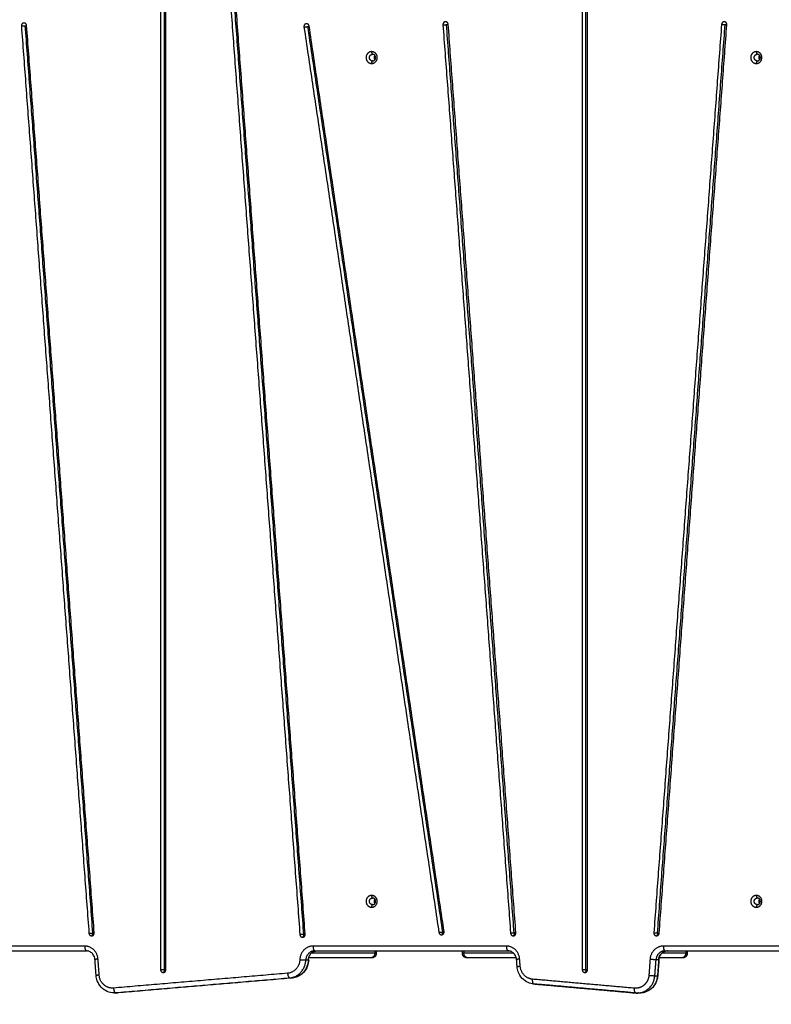
# Model space of a CAD drawing. Units: millimetres. Extents: x -6057.6 to -6039.9, y -1024 to -1004.9.
# Drawn here: x -6052.5 to -6051.7, y -1020.3 to -1019.2 of the extents above; entities that cross this region are included whole.
import ezdxf

# ---------------------------------------------------------------- set-up
doc = ezdxf.new("R2010")
doc.units = ezdxf.units.MM
doc.layers.add('DIASTASEIS', color=253, linetype='Continuous')
doc.styles.get("Standard").update_dxf_attribs({"font": 'ARIALN.TTF'})
doc.dimstyles.new('STANDARD_ACAD', dxfattribs={"dimtxt": 0.18, "dimasz": 0.15, "dimexe": 0.18, "dimexo": 0.0625, "dimgap": 0.09, "dimtad": 0, "dimtih": 1, "dimtoh": 1, "dimzin": 0, "dimdsep": 46, "dimtxsty": 'Standard', "dimblk": 'OBLIQUE', "dimcen": 0.09, "dimadec": 0, "dimazin": 0, "dimtfac": 1, "dimtofl": 0, "dimtmove": 0, "dimatfit": 3, "dimfxl": 1, "dimtolj": 1, "dimtzin": 0, "dimarcsym": 0})

# ---------------------------------------------------------------- blocks, each defined once
blk = doc.blocks.new('_Oblique')
at = {"color": 0, "linetype": 'ByBlock', "lineweight": -2}
blk.add_line((-0.5, -0.5), (0.5, 0.5), dxfattribs=at)
blk = doc.blocks.new('*D3')
at = {"layer": 'Defpoints', "color": 0}
for p in [(-6047.4814, -1019.9623), (-6056.6774, -1020.0016), (-6056.6774, -1023.7905)]:
    blk.add_point(p, dxfattribs=at)
at = {"layer": 'DIASTASEIS', "color": 0, "lineweight": -2}
for p, q in [((-6047.4814, -1020.0248), (-6047.4814, -1023.9705)), ((-6056.6774, -1020.0641), (-6056.6774, -1023.9705)), ((-6056.6774, -1023.7905), (-6052.3609, -1023.7905)), ((-6047.4814, -1023.7905), (-6051.7979, -1023.7905))]:
    blk.add_line(p, q, dxfattribs=at)
at = {"layer": 'DIASTASEIS', "color": 0, "linetype": 'ByBlock', "lineweight": -2, "xscale": 0.15, "yscale": 0.15, "zscale": 0.15, "rotation": 180}
blk.add_blockref('_Oblique', (-6056.6774, -1023.7905), dxfattribs=at)
at = {"layer": 'DIASTASEIS', "color": 0, "linetype": 'ByBlock', "lineweight": -2, "xscale": 0.15, "yscale": 0.15, "zscale": 0.15}
blk.add_blockref('_Oblique', (-6047.4814, -1023.7905), dxfattribs=at)
at = {"layer": 'DIASTASEIS', "color": 0, "insert": (-6052.0794, -1023.7905), "char_height": 0.18, "attachment_point": 5}
blk.add_mtext('\\A1;9.20', dxfattribs=at)
blk = doc.blocks.new('*D4')
at = {"layer": 'Defpoints', "color": 0}
for p in [(-6051.1839, -1016.5573), (-6057.3698, -1023.0575), (-6051.1839, -1023.0575)]:
    blk.add_point(p, dxfattribs=at)
at = {"layer": 'DIASTASEIS', "color": 0, "lineweight": -2}
for p, q in [((-6051.2464, -1016.5573), (-6057.5498, -1016.5573)), ((-6057.3698, -1016.5573), (-6057.3698, -1019.6255)), ((-6057.3698, -1023.0575), (-6057.3698, -1019.9893)), ((-6051.2464, -1023.0575), (-6057.5498, -1023.0575))]:
    blk.add_line(p, q, dxfattribs=at)
at = {"layer": 'DIASTASEIS', "color": 0, "linetype": 'ByBlock', "lineweight": -2, "xscale": 0.15, "yscale": 0.15, "zscale": 0.15}
for p, rotation in [((-6057.3698, -1016.5573), 90), ((-6057.3698, -1023.0575), 270)]:
    blk.add_blockref('_Oblique', p, dxfattribs=dict(at, rotation=rotation))
at = {"layer": 'DIASTASEIS', "color": 0, "insert": (-6057.3698, -1019.8074), "char_height": 0.18, "attachment_point": 5}
blk.add_mtext('\\A1;6.50', dxfattribs=at)
blk = doc.blocks.new('*D6')
at = {"layer": 'Defpoints', "color": 0}
for p in [(-6048.9814, -1019.9573), (-6054.6774, -1019.9923), (-6054.6774, -1022.1247)]:
    blk.add_point(p, dxfattribs=at)
at = {"layer": 'DIASTASEIS', "color": 0, "lineweight": -2}
for p, q in [((-6048.9814, -1020.0198), (-6048.9814, -1022.3047)), ((-6054.6774, -1020.0548), (-6054.6774, -1022.3047)), ((-6054.6774, -1022.1247), (-6052.1109, -1022.1247)), ((-6048.9814, -1022.1247), (-6051.5479, -1022.1247))]:
    blk.add_line(p, q, dxfattribs=at)
at = {"layer": 'DIASTASEIS', "color": 0, "linetype": 'ByBlock', "lineweight": -2, "xscale": 0.15, "yscale": 0.15, "zscale": 0.15, "rotation": 180}
blk.add_blockref('_Oblique', (-6054.6774, -1022.1247), dxfattribs=at)
at = {"layer": 'DIASTASEIS', "color": 0, "linetype": 'ByBlock', "lineweight": -2, "xscale": 0.15, "yscale": 0.15, "zscale": 0.15}
blk.add_blockref('_Oblique', (-6048.9814, -1022.1247), dxfattribs=at)
at = {"layer": 'DIASTASEIS', "color": 0, "insert": (-6051.8294, -1022.1247), "char_height": 0.18, "attachment_point": 5}
blk.add_mtext('\\A1;5.70', dxfattribs=at)
blk = doc.blocks.new('KATOPSI S407')
for points, degree in [([(-6051.9061, -1019.1837), (-6051.9061, -1019.699), (-6051.9061, -1020.2143)], 2), ([(-6051.9022, -1020.2143), (-6051.9022, -1019.699), (-6051.9022, -1019.1837)], 2), ([(-6051.9004, -1020.2143), (-6051.9004, -1019.699), (-6051.9004, -1019.1837)], 2), ([(-6052.3536, -1019.1966), (-6052.3536, -1019.7055), (-6052.3536, -1020.2143)], 2), ([(-6052.3497, -1019.1966), (-6052.3497, -1019.7055), (-6052.3497, -1020.2143)], 2), ([(-6052.3479, -1020.2143), (-6052.3479, -1019.7055), (-6052.3479, -1019.1966)], 2), ([(-6052.2789, -1019.1954), (-6052.2423, -1019.6863), (-6052.2057, -1020.1771)], 2), ([(-6052.2751, -1019.1952), (-6052.2385, -1019.686), (-6052.2019, -1020.1769)], 2), ([(-6052.2001, -1020.1766), (-6052.2367, -1019.6858), (-6052.2733, -1019.1949)], 2), ([(-6052.5013, -1019.2133), (-6052.4655, -1019.6945), (-6052.4296, -1020.1756)], 2), ([(-6052.4975, -1019.2131), (-6052.4616, -1019.6942), (-6052.4258, -1020.1754)], 2), ([(-6052.424, -1020.1751), (-6052.4598, -1019.694), (-6052.4957, -1019.2129)], 2), ([(-6052.2014, -1019.2143), (-6052.1298, -1019.6946), (-6052.0582, -1020.1748)], 2), ([(-6052.1976, -1019.2139), (-6052.126, -1019.6941), (-6052.0544, -1020.1743)], 2), ([(-6052.0527, -1020.1739), (-6052.1243, -1019.6936), (-6052.1959, -1019.2134)], 2), ([(-6052.0539, -1019.2121), (-6052.018, -1019.6938), (-6051.9821, -1020.1756)], 2), ([(-6051.9783, -1020.1754), (-6052.0142, -1019.6936), (-6052.0501, -1019.2118)], 2), ([(-6051.9765, -1020.1751), (-6052.0124, -1019.6934), (-6052.0483, -1019.2116)], 2), ([(-6051.7582, -1019.2116), (-6051.7941, -1019.6934), (-6051.8301, -1020.1751)], 2), ([(-6051.8262, -1020.1754), (-6051.7903, -1019.6936), (-6051.7544, -1019.2118)], 2), ([(-6051.8244, -1020.1756), (-6051.7885, -1019.6938), (-6051.7526, -1019.2121)], 2), ([(-6052.1286, -1019.2433), (-6052.1291, -1019.2419), (-6052.1296, -1019.2405)], 2), ([(-6051.7203, -1019.2433), (-6051.7208, -1019.2419), (-6051.7213, -1019.2405)], 2), ([(-6052.1296, -1019.2531), (-6052.1291, -1019.2517), (-6052.1286, -1019.2503)], 2), ([(-6051.7213, -1019.2531), (-6051.7208, -1019.2517), (-6051.7203, -1019.2503)], 2), ([(-6052.1286, -1020.1383), (-6052.1291, -1020.1369), (-6052.1296, -1020.1355)], 2), ([(-6051.7203, -1020.1383), (-6051.7208, -1020.1369), (-6051.7213, -1020.1355)], 2), ([(-6052.1296, -1020.1481), (-6052.1291, -1020.1467), (-6052.1286, -1020.1453)], 2), ([(-6051.7213, -1020.1481), (-6051.7208, -1020.1467), (-6051.7203, -1020.1453)], 2), ([(-6052.434, -1020.1893), (-6052.5023, -1020.1893), (-6052.5706, -1020.1893)], 2), ([(-6051.9865, -1020.1893), (-6052.0891, -1020.1893), (-6052.1917, -1020.1893)], 2), ([(-6051.6884, -1020.1893), (-6051.7542, -1020.1893), (-6051.82, -1020.1893)], 2), ([(-6052.5689, -1020.1943), (-6052.5006, -1020.1943), (-6052.4323, -1020.1943)], 2), ([(-6052.19, -1020.1943), (-6052.0874, -1020.1943), (-6051.9848, -1020.1943)], 2), ([(-6052.1262, -1020.1948), (-6052.1262, -1020.1958), (-6052.1262, -1020.1968)], 2), ([(-6052.1247, -1020.1948), (-6052.1247, -1020.1958), (-6052.1247, -1020.1968)], 2), ([(-6052.0332, -1020.1968), (-6052.0332, -1020.1958), (-6052.0332, -1020.1948)], 2), ([(-6052.0317, -1020.1948), (-6052.0317, -1020.1958), (-6052.0317, -1020.1968)], 2), ([(-6051.8183, -1020.1943), (-6051.7525, -1020.1943), (-6051.6867, -1020.1943)], 2), ([(-6051.7962, -1020.1948), (-6051.7962, -1020.1958), (-6051.7962, -1020.1968)], 2), ([(-6051.7947, -1020.1948), (-6051.7947, -1020.1958), (-6051.7947, -1020.1968)], 2), ([(-6052.422, -1020.2205), (-6052.4226, -1020.212), (-6052.4232, -1020.2035)], 2), ([(-6052.4187, -1020.2201), (-6052.4193, -1020.2116), (-6052.42, -1020.2031)], 2), ([(-6052.1994, -1020.2039), (-6052.1981, -1020.2039), (-6052.1967, -1020.2039)], 2), ([(-6051.9752, -1020.211), (-6051.9755, -1020.2073), (-6051.9757, -1020.2035)], 2), ([(-6051.9719, -1020.2106), (-6051.9722, -1020.2069), (-6051.9725, -1020.2031)], 2), ([(-6051.8341, -1020.2031), (-6051.8347, -1020.2117), (-6051.8353, -1020.2203)], 2), ([(-6051.829, -1020.2207), (-6051.8283, -1020.2121), (-6051.8277, -1020.2035)], 2), ([(-6051.8277, -1020.2035), (-6051.8263, -1020.2035), (-6051.8249, -1020.2035)], 2), ([(-6051.8249, -1020.2035), (-6051.8256, -1020.2121), (-6051.8262, -1020.2207)], 2), ([(-6051.8246, -1020.2035), (-6051.8253, -1020.2121), (-6051.8259, -1020.2206)], 2), ([(-6052.2188, -1020.2181), (-6052.3112, -1020.226), (-6052.4035, -1020.2338)], 2), ([(-6052.4014, -1020.2388), (-6052.3091, -1020.2309), (-6052.2167, -1020.2231)], 2), ([(-6052.214, -1020.2231), (-6052.3063, -1020.2309), (-6052.3987, -1020.2388)], 2), ([(-6052.2167, -1020.2231), (-6052.2153, -1020.2231), (-6052.214, -1020.2231)], 2), ([(-6051.829, -1020.2207), (-6051.8276, -1020.2207), (-6051.8262, -1020.2207)], 2), ([(-6051.8506, -1020.234), (-6051.9048, -1020.2292), (-6051.959, -1020.2244)], 2), ([(-6051.8493, -1020.239), (-6051.9035, -1020.2342), (-6051.9578, -1020.2294)], 2), ([(-6051.9577, -1020.2294), (-6051.9035, -1020.2342), (-6051.8492, -1020.239)], 2), ([(-6052.4002, -1020.2389), (-6052.4016, -1020.2389), (-6052.4029, -1020.2389)], 2), ([(-6052.4014, -1020.2388), (-6052.4001, -1020.2388), (-6052.3987, -1020.2388)], 2), ([(-6051.8477, -1020.2391), (-6051.8482, -1020.2391), (-6051.8488, -1020.239), (-6051.8493, -1020.239)], 3), ([(-6051.8449, -1020.2391), (-6051.8463, -1020.2391), (-6051.8477, -1020.2391)], 2)]:
    blk.add_open_spline(points, degree=degree)
for points, weights, degree, knots in [([(-6052.4985, -1019.2101), (-6052.4998, -1019.2101), (-6052.5006, -1019.2111), (-6052.5014, -1019.212), (-6052.5013, -1019.2133)], [1, 0.916124544536, 1, 0.916124544536, 1], 2, [4.474871, 4.474871, 4.474871, 6.949825, 6.949825, 9.424778, 9.424778, 9.424778]), ([(-6052.0511, -1019.2088), (-6052.0523, -1019.2088), (-6052.0532, -1019.2098), (-6052.054, -1019.2108), (-6052.0539, -1019.2121)], [1, 0.916124436573, 1, 0.916124436573, 1], 2, [4.474868, 4.474868, 4.474868, 6.949823, 6.949823, 9.424778, 9.424778, 9.424778]), ([(-6051.7526, -1019.2121), (-6051.7525, -1019.2108), (-6051.7533, -1019.2098), (-6051.7542, -1019.2088), (-6051.7554, -1019.2088)], [1, 0.916124436346, 1, 0.916124436346, 1], 2, [0, 0, 0, 2.474955, 2.474955, 4.94991, 4.94991, 4.94991]), ([(-6052.1987, -1019.2109), (-6052.2, -1019.2109), (-6052.2008, -1019.2119), (-6052.2016, -1019.213), (-6052.2014, -1019.2143)], [1, 0.908113618812, 1, 0.908113618812, 1], 2, [4.240303, 4.240303, 4.240303, 6.83254, 6.83254, 9.424778, 9.424778, 9.424778]), ([(-6052.1296, -1019.2405), (-6052.1355, -1019.2405), (-6052.1355, -1019.2468), (-6052.1355, -1019.2531), (-6052.1296, -1019.2531)], [1, 0.707106781187, 1, 0.707106781187, 1], 2, [-19.792034, -19.792034, -19.792034, -9.896017, -9.896017, 0, 0, 0]), ([(-6052.1296, -1019.2531), (-6052.1236, -1019.2531), (-6052.1236, -1019.2468), (-6052.1236, -1019.2405), (-6052.1296, -1019.2405)], [1, 0.707106781187, 1, 0.707106781187, 1], 2, [-19.792034, -19.792034, -19.792034, -9.896017, -9.896017, 0, 0, 0]), ([(-6051.7213, -1019.2405), (-6051.7272, -1019.2405), (-6051.7272, -1019.2468), (-6051.7272, -1019.2531), (-6051.7213, -1019.2531)], [1, 0.707106781187, 1, 0.707106781187, 1], 2, [-19.792034, -19.792034, -19.792034, -9.896017, -9.896017, 0, 0, 0]), ([(-6051.7213, -1019.2531), (-6051.7154, -1019.2531), (-6051.7154, -1019.2468), (-6051.7154, -1019.2405), (-6051.7213, -1019.2405)], [1, 0.707106781187, 1, 0.707106781187, 1], 2, [-19.792034, -19.792034, -19.792034, -9.896017, -9.896017, 0, 0, 0]), ([(-6052.1286, -1019.2503), (-6052.1319, -1019.2503), (-6052.1319, -1019.2468), (-6052.1319, -1019.2433), (-6052.1286, -1019.2433)], [1, 0.707106781187, 1, 0.707106781187, 1], 2, [-10.995574, -10.995574, -10.995574, -5.497787, -5.497787, 0, 0, 0]), ([(-6052.1286, -1019.2503), (-6052.1253, -1019.2503), (-6052.1253, -1019.2468), (-6052.1253, -1019.2433), (-6052.1286, -1019.2433)], [1, 0.707106781187, 1, 0.707106781187, 1], 2, [-10.995574, -10.995574, -10.995574, -5.497787, -5.497787, 0, 0, 0]), ([(-6052.126, -1019.249), (-6052.1267, -1019.248), (-6052.1267, -1019.2468), (-6052.1267, -1019.2456), (-6052.126, -1019.2447)], [0.856945233059, 0.875840692555, 1, 0.87584931896, 0.856947859224], 2, [-7.828334, -7.828334, -7.828334, -5.497787, -5.497787, -3.167402, -3.167402, -3.167402]), ([(-6051.7203, -1019.2503), (-6051.7236, -1019.2503), (-6051.7236, -1019.2468), (-6051.7236, -1019.2433), (-6051.7203, -1019.2433)], [1, 0.707106781187, 1, 0.707106781187, 1], 2, [-10.995574, -10.995574, -10.995574, -5.497787, -5.497787, 0, 0, 0]), ([(-6051.7203, -1019.2503), (-6051.717, -1019.2503), (-6051.717, -1019.2468), (-6051.717, -1019.2433), (-6051.7203, -1019.2433)], [1, 0.707106781187, 1, 0.707106781187, 1], 2, [-10.995574, -10.995574, -10.995574, -5.497787, -5.497787, 0, 0, 0]), ([(-6051.7177, -1019.249), (-6051.7184, -1019.248), (-6051.7184, -1019.2468), (-6051.7184, -1019.2456), (-6051.7177, -1019.2447)], [0.856942887903, 0.875832986384, 1, 0.87584931896, 0.856947859224], 2, [-7.828479, -7.828479, -7.828479, -5.497787, -5.497787, -3.167402, -3.167402, -3.167402]), ([(-6052.1296, -1020.1355), (-6052.1355, -1020.1355), (-6052.1355, -1020.1418), (-6052.1355, -1020.1481), (-6052.1296, -1020.1481)], [1, 0.707106781187, 1, 0.707106781187, 1], 2, [-19.792034, -19.792034, -19.792034, -9.896017, -9.896017, 0, 0, 0]), ([(-6052.1286, -1020.1453), (-6052.1319, -1020.1453), (-6052.1319, -1020.1418), (-6052.1319, -1020.1383), (-6052.1286, -1020.1383)], [1, 0.707106781187, 1, 0.707106781187, 1], 2, [-10.995574, -10.995574, -10.995574, -5.497787, -5.497787, 0, 0, 0]), ([(-6052.1296, -1020.1481), (-6052.1236, -1020.1481), (-6052.1236, -1020.1418), (-6052.1236, -1020.1355), (-6052.1296, -1020.1355)], [1, 0.707106781187, 1, 0.707106781187, 1], 2, [-19.792034, -19.792034, -19.792034, -9.896017, -9.896017, 0, 0, 0]), ([(-6052.1286, -1020.1453), (-6052.1253, -1020.1453), (-6052.1253, -1020.1418), (-6052.1253, -1020.1383), (-6052.1286, -1020.1383)], [1, 0.707106781187, 1, 0.707106781187, 1], 2, [-10.995574, -10.995574, -10.995574, -5.497787, -5.497787, 0, 0, 0]), ([(-6052.126, -1020.144), (-6052.1267, -1020.143), (-6052.1267, -1020.1418), (-6052.1267, -1020.1406), (-6052.126, -1020.1397)], [0.856943947572, 0.87583646878, 1, 0.87584931896, 0.856947859224], 2, [-7.828414, -7.828414, -7.828414, -5.497787, -5.497787, -3.167402, -3.167402, -3.167402]), ([(-6051.7213, -1020.1355), (-6051.7272, -1020.1355), (-6051.7272, -1020.1418), (-6051.7272, -1020.1481), (-6051.7213, -1020.1481)], [1, 0.707106781187, 1, 0.707106781187, 1], 2, [-19.792034, -19.792034, -19.792034, -9.896017, -9.896017, 0, 0, 0]), ([(-6051.7203, -1020.1453), (-6051.7236, -1020.1453), (-6051.7236, -1020.1418), (-6051.7236, -1020.1383), (-6051.7203, -1020.1383)], [1, 0.707106781187, 1, 0.707106781187, 1], 2, [-10.995574, -10.995574, -10.995574, -5.497787, -5.497787, 0, 0, 0]), ([(-6051.7213, -1020.1481), (-6051.7154, -1020.1481), (-6051.7154, -1020.1418), (-6051.7154, -1020.1355), (-6051.7213, -1020.1355)], [1, 0.707106781187, 1, 0.707106781187, 1], 2, [-19.792034, -19.792034, -19.792034, -9.896017, -9.896017, 0, 0, 0]), ([(-6051.7203, -1020.1453), (-6051.717, -1020.1453), (-6051.717, -1020.1418), (-6051.717, -1020.1383), (-6051.7203, -1020.1383)], [1, 0.707106781187, 1, 0.707106781187, 1], 2, [-10.995574, -10.995574, -10.995574, -5.497787, -5.497787, 0, 0, 0]), ([(-6051.7177, -1020.144), (-6051.7184, -1020.143), (-6051.7184, -1020.1418), (-6051.7184, -1020.1406), (-6051.7177, -1020.1397)], [0.856941602843, 0.875828762553, 1, 0.875852840335, 0.85694893154], 2, [-7.828558, -7.828558, -7.828558, -5.497787, -5.497787, -3.167468, -3.167468, -3.167468]), ([(-6052.4268, -1020.1784), (-6052.4255, -1020.1784), (-6052.4247, -1020.1774), (-6052.4239, -1020.1764), (-6052.424, -1020.1751)], [1, 0.916124544423, 1, 0.916124544423, 1], 2, [-4.949907, -4.949907, -4.949907, -2.474953, -2.474953, 0, 0, 0]), ([(-6052.2029, -1020.1799), (-6052.2017, -1020.1799), (-6052.2008, -1020.1789), (-6052.2, -1020.1779), (-6052.2001, -1020.1766)], [1, 0.916122903797, 1, 0.916122903797, 1], 2, [-4.949956, -4.949956, -4.949956, -2.474978, -2.474978, 0, 0, 0]), ([(-6052.0554, -1020.1773), (-6052.0541, -1020.1773), (-6052.0533, -1020.1763), (-6052.0525, -1020.1752), (-6052.0527, -1020.1739)], [1, 0.908113618812, 1, 0.908113618812, 1], 2, [-5.184475, -5.184475, -5.184475, -2.592237, -2.592237, 0, 0, 0]), ([(-6051.9793, -1020.1784), (-6051.978, -1020.1784), (-6051.9772, -1020.1774), (-6051.9764, -1020.1764), (-6051.9765, -1020.1751)], [1, 0.916124436459, 1, 0.916124436459, 1], 2, [-4.94991, -4.94991, -4.94991, -2.474955, -2.474955, 0, 0, 0]), ([(-6052.1247, -1020.1968), (-6052.1247, -1020.1975), (-6052.1248, -1020.1981), (-6052.125, -1020.1987), (-6052.1253, -1020.1993), (-6052.1256, -1020.1999), (-6052.1261, -1020.2004), (-6052.1266, -1020.2009), (-6052.1272, -1020.2012), (-6052.1281, -1020.2016), (-6052.1284, -1020.2017), (-6052.1289, -1020.2018), (-6052.129, -1020.2018), (-6052.1292, -1020.2018), (-6052.1293, -1020.2018), (-6052.1294, -1020.2018), (-6052.1295, -1020.2018), (-6052.1296, -1020.2018), (-6052.1296, -1020.2018), (-6052.1297, -1020.2018)], [0.906769677709, 0.862505229437, 0.829306893234, 0.807174669098, 0.785042444962, 0.773976332894, 0.773976332894, 0.773976332894, 0.773976332894, 0.773976332894, 0.773976332894, 0.773976332894, 0.773976332894, 0.773976332894, 0.773976332894, 0.773976332894, 0.773976332894, 0.773976332894, 0.773976332894, 0.773976332894], 3, [0, 0, 0, 0, 1.895974, 1.895974, 1.895974, 3.952395, 3.952395, 3.952395, 6.026465, 6.026465, 7.008193, 7.008193, 7.323185, 7.323185, 7.631543, 7.631543, 7.782224, 7.782224, 7.895228, 7.895228, 7.895228, 7.895228]), ([(-6052.0282, -1020.2018), (-6052.0282, -1020.2018), (-6052.0283, -1020.2018), (-6052.0284, -1020.2018), (-6052.0285, -1020.2018), (-6052.0286, -1020.2018), (-6052.0287, -1020.2018), (-6052.0289, -1020.2018), (-6052.029, -1020.2018), (-6052.0294, -1020.2017), (-6052.0297, -1020.2016), (-6052.0307, -1020.2012), (-6052.0313, -1020.2009), (-6052.0317, -1020.2004), (-6052.0322, -1020.1999), (-6052.0326, -1020.1993), (-6052.0329, -1020.1987), (-6052.0331, -1020.1981), (-6052.0332, -1020.1975), (-6052.0332, -1020.1968)], [1, 1, 1, 1, 1, 1, 1, 1, 1, 1, 1, 1, 1, 1, 1, 1.0142977396, 1.04289321881, 1.07148869802, 1.11438191684, 1.17157287526], 3, [0, 0, 0, 0, 0.113004, 0.113004, 0.263684, 0.263684, 0.572043, 0.572043, 0.887035, 0.887035, 1.868763, 1.868763, 3.942832, 3.942832, 3.942832, 5.999253, 5.999253, 5.999253, 7.895228, 7.895228, 7.895228, 7.895228]), ([(-6051.7947, -1020.1968), (-6051.7947, -1020.1975), (-6051.7948, -1020.1981), (-6051.795, -1020.1987), (-6051.7953, -1020.1993), (-6051.7956, -1020.1999), (-6051.7961, -1020.2004), (-6051.7966, -1020.2009), (-6051.7972, -1020.2012), (-6051.7981, -1020.2016), (-6051.7984, -1020.2017), (-6051.7989, -1020.2018), (-6051.799, -1020.2018), (-6051.7992, -1020.2018), (-6051.7993, -1020.2018), (-6051.7994, -1020.2018), (-6051.7995, -1020.2018), (-6051.7996, -1020.2018), (-6051.7996, -1020.2018), (-6051.7997, -1020.2018)], [0.906769677709, 0.862505229437, 0.829306893234, 0.807174669098, 0.785042444962, 0.773976332894, 0.773976332894, 0.773976332894, 0.773976332894, 0.773976332894, 0.773976332894, 0.773976332894, 0.773976332894, 0.773976332894, 0.773976332894, 0.773976332894, 0.773976332894, 0.773976332894, 0.773976332894, 0.773976332894], 3, [0, 0, 0, 0, 1.895974, 1.895974, 1.895974, 3.952395, 3.952395, 3.952395, 6.026465, 6.026465, 7.008193, 7.008193, 7.323185, 7.323185, 7.631543, 7.631543, 7.782224, 7.782224, 7.895228, 7.895228, 7.895228, 7.895228]), ([(-6051.8353, -1020.2203), (-6051.8358, -1020.2265), (-6051.8403, -1020.2305), (-6051.8447, -1020.2345), (-6051.8506, -1020.234)], [1, 0.923572847445, 1, 0.923572847445, 1], 2, [-23.609983, -23.609983, -23.609983, -11.804991, -11.804991, 0, 0, 0])]:
    blk.add_rational_spline(points, weights, degree=degree, knots=knots)
for points, weights in [([(-6052.4957, -1019.2129), (-6052.4959, -1019.2101), (-6052.4985, -1019.2101)], [1, 0.734537254207, 1]), ([(-6052.0483, -1019.2116), (-6052.0485, -1019.2088), (-6052.0511, -1019.2088)], [1, 0.734537619692, 1]), ([(-6051.7554, -1019.2088), (-6051.758, -1019.2088), (-6051.7582, -1019.2116)], [1, 0.734537620461, 1]), ([(-6052.5013, -1019.2133), (-6052.5003, -1019.2133), (-6052.4975, -1019.2131)], [1, 0.707106781187, 1]), ([(-6052.4975, -1019.2131), (-6052.4962, -1019.213), (-6052.4957, -1019.2129)], [1, 0.871404672565, 0.925397858538]), ([(-6052.2014, -1019.2143), (-6052.2004, -1019.2143), (-6052.1976, -1019.2139)], [1, 0.707106781187, 1]), ([(-6052.1959, -1019.2134), (-6052.1962, -1019.2109), (-6052.1987, -1019.2109)], [1, 0.76049764573, 1]), ([(-6052.1976, -1019.2139), (-6052.1963, -1019.2136), (-6052.1959, -1019.2135)], [1, 0.870268409258, 0.925495092148]), ([(-6052.0539, -1019.2121), (-6052.0529, -1019.2121), (-6052.0501, -1019.2118)], [1, 0.707106781187, 1]), ([(-6052.0501, -1019.2118), (-6052.0488, -1019.2117), (-6052.0483, -1019.2117)], [1, 0.871427445719, 0.925378732858]), ([(-6051.7582, -1019.2116), (-6051.7572, -1019.2116), (-6051.7544, -1019.2118)], [1, 0.707106781187, 1]), ([(-6051.7544, -1019.2118), (-6051.7531, -1019.2119), (-6051.7526, -1019.212)], [1, 0.871496045403, 0.92532121357]), ([(-6052.4296, -1020.1756), (-6052.4286, -1020.1756), (-6052.4258, -1020.1754)], [1, 0.707106781187, 1]), ([(-6052.4296, -1020.1756), (-6052.4294, -1020.1784), (-6052.4268, -1020.1784)], [1, 0.734537254591, 1]), ([(-6052.4258, -1020.1754), (-6052.4258, -1020.1784), (-6052.4268, -1020.1784)], [1, 0.707106781187, 1]), ([(-6052.424, -1020.1752), (-6052.4244, -1020.1752), (-6052.4258, -1020.1754)], [0.925321214105, 0.871496054214, 1]), ([(-6052.2019, -1020.1769), (-6052.2047, -1020.1771), (-6052.2057, -1020.1771)], [1, 0.707106781187, 1]), ([(-6052.2057, -1020.1771), (-6052.2055, -1020.1799), (-6052.2029, -1020.1799)], [1, 0.734542808513, 1]), ([(-6052.2019, -1020.1769), (-6052.2019, -1020.1799), (-6052.2029, -1020.1799)], [1, 0.707106781187, 1]), ([(-6052.2001, -1020.1767), (-6052.2006, -1020.1767), (-6052.2019, -1020.1769)], [0.925321206017, 0.871495920259, 1]), ([(-6052.0582, -1020.1748), (-6052.0572, -1020.1748), (-6052.0544, -1020.1743)], [1, 0.707106781187, 1]), ([(-6052.0582, -1020.1748), (-6052.0578, -1020.1773), (-6052.0554, -1020.1773)], [1, 0.76049764573, 1]), ([(-6052.0544, -1020.1743), (-6052.0544, -1020.1773), (-6052.0554, -1020.1773)], [1, 0.707106781187, 1]), ([(-6052.0526, -1020.174), (-6052.0531, -1020.1741), (-6052.0544, -1020.1743)], [0.925266750147, 0.870537540366, 1]), ([(-6051.9783, -1020.1754), (-6051.9811, -1020.1756), (-6051.9821, -1020.1756)], [1, 0.707106781187, 1]), ([(-6051.9821, -1020.1756), (-6051.9819, -1020.1784), (-6051.9793, -1020.1784)], [1, 0.734537620077, 1]), ([(-6051.9783, -1020.1754), (-6051.9783, -1020.1784), (-6051.9793, -1020.1784)], [1, 0.707106781187, 1]), ([(-6051.9765, -1020.1752), (-6051.9769, -1020.1752), (-6051.9783, -1020.1754)], [0.925321213572, 0.8714960454, 1]), ([(-6051.8301, -1020.1751), (-6051.829, -1020.1751), (-6051.8262, -1020.1754)], [1, 0.707106781187, 1]), ([(-6051.8301, -1020.1751), (-6051.8301, -1020.1752), (-6051.8301, -1020.1754)], [1, 0.999216542557, 1]), ([(-6051.8301, -1020.1754), (-6051.8301, -1020.1784), (-6051.8272, -1020.1784)], [1, 0.707106781187, 1]), ([(-6051.8262, -1020.1754), (-6051.8262, -1020.1784), (-6051.8272, -1020.1784)], [1, 0.707106781187, 1]), ([(-6051.8272, -1020.1784), (-6051.8246, -1020.1784), (-6051.8244, -1020.1756)], [1, 0.734537620077, 1]), ([(-6051.8244, -1020.1755), (-6051.8249, -1020.1755), (-6051.8262, -1020.1754)], [0.855256584362, 0.837760134041, 1]), ([(-6052.42, -1020.2031), (-6052.421, -1020.1893), (-6052.434, -1020.1893)], [1, 0.734818081593, 1]), ([(-6052.434, -1020.1893), (-6052.434, -1020.1943), (-6052.4323, -1020.1943)], [1, 0.707106781187, 1]), ([(-6052.1917, -1020.1893), (-6052.2053, -1020.1893), (-6052.2058, -1020.2037)], [1, 0.721429428807, 1]), ([(-6052.1917, -1020.1893), (-6052.1917, -1020.1943), (-6052.19, -1020.1943)], [1, 0.707106781187, 1]), ([(-6051.9725, -1020.2031), (-6051.9735, -1020.1893), (-6051.9865, -1020.1893)], [1, 0.734818081593, 1]), ([(-6051.9865, -1020.1893), (-6051.9865, -1020.1943), (-6051.9848, -1020.1943)], [1, 0.707106781187, 1]), ([(-6051.82, -1020.1893), (-6051.833, -1020.1893), (-6051.8341, -1020.2031)], [1, 0.734818081593, 1]), ([(-6051.82, -1020.1893), (-6051.82, -1020.1943), (-6051.8183, -1020.1943)], [1, 0.707106781187, 1]), ([(-6052.19, -1020.1943), (-6052.1991, -1020.1943), (-6052.1994, -1020.2039)], [1, 0.721429428807, 1]), ([(-6052.1967, -1020.2039), (-6052.1963, -1020.1943), (-6052.1873, -1020.1943)], [1, 0.721429428807, 1]), ([(-6052.1308, -1020.2018), (-6052.1501, -1020.2018), (-6052.1964, -1020.2018)], [1, 0.889482858447, 0.924217345093]), ([(-6052.1262, -1020.1968), (-6052.146, -1020.1968), (-6052.1935, -1020.1968)], [1, 0.890607811515, 0.923525270783]), ([(-6052.1262, -1020.1948), (-6052.1452, -1020.1948), (-6052.1902, -1020.1948)], [1, 0.894548263343, 0.921338461527]), ([(-6052.1262, -1020.1968), (-6052.1262, -1020.2018), (-6052.1308, -1020.2018)], [1, 0.707106781183, 1]), ([(-6052.1297, -1020.2018), (-6052.1297, -1020.2018), (-6052.1308, -1020.2018)], [1, 0.980661157806, 1]), ([(-6052.1247, -1020.1948), (-6052.1247, -1020.1948), (-6052.1262, -1020.1948)], [0.906769677709, 0.933829240191, 1]), ([(-6052.1247, -1020.1968), (-6052.1247, -1020.1968), (-6052.1262, -1020.1968)], [0.906769677709, 0.933829240191, 1]), ([(-6052.0317, -1020.1948), (-6052.0332, -1020.1948), (-6052.0332, -1020.1948)], [1, 0.933829240191, 0.906769677709]), ([(-6052.0317, -1020.1968), (-6052.0332, -1020.1968), (-6052.0332, -1020.1968)], [1, 0.933829240191, 0.906769677709]), ([(-6051.982, -1020.1948), (-6052.0162, -1020.1948), (-6052.0317, -1020.1948)], [0.916060657796, 0.912365793877, 1]), ([(-6051.9788, -1020.1968), (-6052.0154, -1020.1968), (-6052.0317, -1020.1968)], [0.916597315758, 0.908315343591, 1]), ([(-6052.0271, -1020.2018), (-6052.0317, -1020.2018), (-6052.0317, -1020.1968)], [1, 0.707106781183, 1]), ([(-6052.0271, -1020.2018), (-6052.0282, -1020.2018), (-6052.0282, -1020.2018)], [1, 0.980661157806, 1]), ([(-6051.976, -1020.2018), (-6052.0113, -1020.2018), (-6052.0271, -1020.2018)], [0.916658374595, 0.907984572964, 1]), ([(-6051.8183, -1020.1943), (-6051.827, -1020.1943), (-6051.8277, -1020.2035)], [1, 0.734818081593, 1]), ([(-6051.8249, -1020.2035), (-6051.8242, -1020.1943), (-6051.8156, -1020.1943)], [1, 0.734818081593, 1]), ([(-6051.8008, -1020.2018), (-6051.8093, -1020.2018), (-6051.8244, -1020.2018)], [1, 0.948203715859, 0.928312445108]), ([(-6051.7962, -1020.1968), (-6051.8053, -1020.1968), (-6051.8216, -1020.1968)], [1, 0.9468200568, 0.927272482676]), ([(-6051.7962, -1020.1948), (-6051.8044, -1020.1948), (-6051.8185, -1020.1948)], [1, 0.951842578842, 0.931264770604]), ([(-6051.7962, -1020.1968), (-6051.7962, -1020.2018), (-6051.8008, -1020.2018)], [1, 0.707106781183, 1]), ([(-6051.7997, -1020.2018), (-6051.7997, -1020.2018), (-6051.8008, -1020.2018)], [1, 0.980661157806, 1]), ([(-6051.7947, -1020.1948), (-6051.7947, -1020.1948), (-6051.7962, -1020.1948)], [0.906769677709, 0.933829240191, 1]), ([(-6051.7947, -1020.1968), (-6051.7947, -1020.1968), (-6051.7962, -1020.1968)], [0.906769677709, 0.933829240191, 1]), ([(-6052.42, -1020.2031), (-6052.4233, -1020.2034), (-6052.4232, -1020.2035)], [1, 0.81885945596, 1]), ([(-6052.4232, -1020.2035), (-6052.4232, -1020.2035), (-6052.4232, -1020.2035)], [1, 0.999501418594, 0.9990357538]), ([(-6052.2058, -1020.2037), (-6052.2063, -1020.217), (-6052.2188, -1020.2181)], [1, 0.748544671776, 1]), ([(-6052.2167, -1020.2231), (-6052.2001, -1020.2216), (-6052.1994, -1020.2039)], [1, 0.748544671776, 1]), ([(-6052.1967, -1020.2039), (-6052.1974, -1020.2216), (-6052.214, -1020.2231)], [1, 0.748544671776, 1]), ([(-6052.2058, -1020.2037), (-6052.2011, -1020.2039), (-6052.1994, -1020.2039)], [1, 0.707106781187, 1]), ([(-6052.1964, -1020.2039), (-6052.1964, -1020.2039), (-6052.1967, -1020.2039)], [1, 0.947369482132, 0.925359123328]), ([(-6052.1967, -1020.2039), (-6052.1964, -1020.2039), (-6052.1964, -1020.2039)], [1, 0.984830973362, 1]), ([(-6051.9725, -1020.2031), (-6051.9758, -1020.2034), (-6051.9757, -1020.2035)], [1, 0.81885945596, 1]), ([(-6051.9757, -1020.2035), (-6051.9757, -1020.2035), (-6051.9757, -1020.2035)], [1, 0.999501418594, 0.9990357538]), ([(-6051.9752, -1020.211), (-6051.9752, -1020.2109), (-6051.9719, -1020.2106)], [1, 0.818857028878, 1]), ([(-6051.959, -1020.2244), (-6051.9709, -1020.2233), (-6051.9719, -1020.2106)], [1, 0.762390997016, 1]), ([(-6051.8341, -1020.2031), (-6051.8294, -1020.2035), (-6051.8277, -1020.2035)], [1, 0.707106781187, 1]), ([(-6051.8249, -1020.2035), (-6051.8246, -1020.2035), (-6051.8246, -1020.2035)], [1, 0.984896904905, 1]), ([(-6051.8246, -1020.2035), (-6051.8246, -1020.2035), (-6051.8246, -1020.2035)], [1, 0.997383939547, 0.9948434412]), ([(-6052.4187, -1020.2201), (-6052.422, -1020.2204), (-6052.422, -1020.2205)], [1, 0.818857028878, 1]), ([(-6052.4035, -1020.2338), (-6052.4176, -1020.235), (-6052.4187, -1020.2201)], [1, 0.707106781187, 1]), ([(-6052.3497, -1020.2143), (-6052.3526, -1020.2143), (-6052.3536, -1020.2143)], [1, 0.707106781187, 1]), ([(-6052.3536, -1020.2143), (-6052.3536, -1020.2173), (-6052.3508, -1020.2173)], [1, 0.707106781187, 1]), ([(-6052.3508, -1020.2173), (-6052.3479, -1020.2173), (-6052.3479, -1020.2143)], [1, 0.707106781187, 1]), ([(-6052.3497, -1020.2143), (-6052.3497, -1020.2173), (-6052.3508, -1020.2173)], [1, 0.707106781187, 1]), ([(-6052.3479, -1020.2143), (-6052.3484, -1020.2143), (-6052.3497, -1020.2143)], [0.925326794514, 0.871836818497, 1]), ([(-6052.2188, -1020.2181), (-6052.2184, -1020.2231), (-6052.2167, -1020.2231)], [1, 0.707106781187, 1]), ([(-6052.214, -1020.2231), (-6052.2139, -1020.2231), (-6052.2139, -1020.2231)], [1, 0.999894336371, 1]), ([(-6052.2139, -1020.2231), (-6052.2135, -1020.223), (-6052.2132, -1020.2224)], [1, 0.906980651205, 0.875177703246]), ([(-6051.9022, -1020.2143), (-6051.9051, -1020.2143), (-6051.9061, -1020.2143)], [1, 0.707106781187, 1]), ([(-6051.9061, -1020.2143), (-6051.9061, -1020.2173), (-6051.9033, -1020.2173)], [1, 0.707106781187, 1]), ([(-6051.9033, -1020.2173), (-6051.9004, -1020.2173), (-6051.9004, -1020.2143)], [1, 0.707106781187, 1]), ([(-6051.9022, -1020.2143), (-6051.9022, -1020.2173), (-6051.9033, -1020.2173)], [1, 0.707106781187, 1]), ([(-6051.9004, -1020.2143), (-6051.9009, -1020.2143), (-6051.9022, -1020.2143)], [0.925331172157, 0.871831574396, 1]), ([(-6051.8477, -1020.2391), (-6051.8303, -1020.2391), (-6051.829, -1020.2207)], [1, 0.734818081593, 1]), ([(-6051.8262, -1020.2207), (-6051.8276, -1020.2391), (-6051.8449, -1020.2391)], [1, 0.734818081593, 1]), ([(-6051.8353, -1020.2203), (-6051.8307, -1020.2207), (-6051.829, -1020.2207)], [1, 0.707106781187, 1]), ([(-6051.8262, -1020.2207), (-6051.8259, -1020.2207), (-6051.8259, -1020.2206)], [1, 0.984896470378, 1]), ([(-6052.4035, -1020.2338), (-6052.4031, -1020.2388), (-6052.4014, -1020.2388)], [1, 0.707106781187, 1]), ([(-6051.959, -1020.2244), (-6051.9594, -1020.2292), (-6051.9578, -1020.2294)], [1, 0.717715236321, 1]), ([(-6051.9578, -1020.2294), (-6051.9578, -1020.2294), (-6051.9577, -1020.2294)], [0.997933239142, 0.998962085796, 1]), ([(-6052.4029, -1020.2389), (-6052.4022, -1020.2389), (-6052.4014, -1020.2388)], [1, 0.999200095988, 1]), ([(-6052.4002, -1020.2389), (-6052.4009, -1020.2389), (-6052.4016, -1020.2388)], [1, 0.985951087809, 0.973390753233]), ([(-6052.3987, -1020.2388), (-6052.3994, -1020.2389), (-6052.4002, -1020.2389)], [1, 0.999200095988, 1]), ([(-6051.8493, -1020.239), (-6051.8509, -1020.2388), (-6051.8506, -1020.234)], [1, 0.717716755376, 1]), ([(-6051.8492, -1020.239), (-6051.8493, -1020.239), (-6051.8493, -1020.239)], [1, 0.999885700343, 1]), ([(-6051.8492, -1020.239), (-6051.8485, -1020.2391), (-6051.8477, -1020.2391)], [1, 0.999134781025, 1]), ([(-6051.8449, -1020.2391), (-6051.8456, -1020.2391), (-6051.8463, -1020.239)], [1, 0.999242373484, 0.999811573943])]:
    blk.add_rational_spline(points, weights, degree=2)
for points, knots in [([(-6052.4232, -1020.2035), (-6052.4233, -1020.2025), (-6052.4235, -1020.2015), (-6052.4244, -1020.1993), (-6052.4251, -1020.1981), (-6052.426, -1020.1972), (-6052.4269, -1020.1962), (-6052.4279, -1020.1955), (-6052.4301, -1020.1946), (-6052.4312, -1020.1943), (-6052.4323, -1020.1943)], [0.828478, 0.828478, 0.828478, 0.828478, 3.907047, 3.907047, 8.126886, 8.126886, 8.126886, 12.32123, 12.32123, 16.175344, 16.175344, 16.175344, 16.175344]), ([(-6051.9757, -1020.2035), (-6051.9758, -1020.2025), (-6051.976, -1020.2015), (-6051.9769, -1020.1993), (-6051.9776, -1020.1981), (-6051.9785, -1020.1972), (-6051.9794, -1020.1962), (-6051.9804, -1020.1955), (-6051.9826, -1020.1946), (-6051.9837, -1020.1943), (-6051.9848, -1020.1943)], [0.828478, 0.828478, 0.828478, 0.828478, 3.907047, 3.907047, 8.126886, 8.126886, 8.126886, 12.32123, 12.32123, 16.175344, 16.175344, 16.175344, 16.175344]), ([(-6051.8156, -1020.1943), (-6051.8167, -1020.1943), (-6051.8178, -1020.1946), (-6051.8199, -1020.1955), (-6051.821, -1020.1962), (-6051.8219, -1020.1972), (-6051.8228, -1020.1981), (-6051.8235, -1020.1993), (-6051.8243, -1020.2015), (-6051.8245, -1020.2025), (-6051.8246, -1020.2035)], [0, 0, 0, 0, 3.854114, 3.854114, 8.048457, 8.048457, 8.048457, 12.268297, 12.268297, 15.346866, 15.346866, 15.346866, 15.346866]), ([(-6052.1964, -1020.2039), (-6052.1965, -1020.2061), (-6052.1969, -1020.2083), (-6052.1977, -1020.2104), (-6052.1986, -1020.2129), (-6052.2, -1020.2152), (-6052.2019, -1020.2172), (-6052.2037, -1020.2191), (-6052.2059, -1020.2206), (-6052.2083, -1020.2217), (-6052.2101, -1020.2224), (-6052.212, -1020.2229), (-6052.2139, -1020.2231)], [0.809546, 0.809546, 0.809546, 0.809546, 7.473541, 7.473541, 7.473541, 15.618623, 15.618623, 15.618623, 23.826888, 23.826888, 23.826888, 29.822516, 29.822516, 29.822516, 29.822516]), ([(-6051.9578, -1020.2294), (-6051.9597, -1020.2292), (-6051.9615, -1020.2287), (-6051.9633, -1020.228), (-6051.9657, -1020.227), (-6051.9679, -1020.2254), (-6051.9698, -1020.2235), (-6051.9716, -1020.2215), (-6051.973, -1020.2192), (-6051.9739, -1020.2167), (-6051.9746, -1020.2149), (-6051.975, -1020.213), (-6051.9752, -1020.211)], [1.679167, 1.679167, 1.679167, 1.679167, 7.610073, 7.610073, 7.610073, 15.818338, 15.818338, 15.818338, 23.96342, 23.96342, 23.96342, 29.853698, 29.853698, 29.853698, 29.853698]), ([(-6052.4029, -1020.2389), (-6052.4054, -1020.2389), (-6052.4078, -1020.2384), (-6052.4101, -1020.2374), (-6052.4125, -1020.2364), (-6052.4147, -1020.2349), (-6052.4165, -1020.2329), (-6052.4184, -1020.231), (-6052.4198, -1020.2287), (-6052.4207, -1020.2261), (-6052.4214, -1020.2243), (-6052.4218, -1020.2224), (-6052.422, -1020.2205)], [0, 0, 0, 0, 7.610073, 7.610073, 7.610073, 15.818338, 15.818338, 15.818338, 23.96342, 23.96342, 23.96342, 29.853698, 29.853698, 29.853698, 29.853698]), ([(-6051.8259, -1020.2206), (-6051.8261, -1020.2226), (-6051.8265, -1020.2245), (-6051.8272, -1020.2263), (-6051.8281, -1020.2288), (-6051.8295, -1020.2312), (-6051.8313, -1020.2331), (-6051.8332, -1020.235), (-6051.8354, -1020.2366), (-6051.8378, -1020.2376), (-6051.8401, -1020.2386), (-6051.8425, -1020.2391), (-6051.8449, -1020.2391)], [33.020224, 33.020224, 33.020224, 33.020224, 38.910502, 38.910502, 38.910502, 47.055584, 47.055584, 47.055584, 55.263849, 55.263849, 55.263849, 62.873922, 62.873922, 62.873922, 62.873922])]:
    blk.add_open_spline(points, degree=3, knots=knots)
blk = doc.blocks.new('s407')
blk.add_blockref('KATOPSI S407', (0, 0))

msp = doc.modelspace()

# ---------------------------------------------------------------- block references
msp.add_blockref('s407', (0, 0))

# ---------------------------------------------------------------- dimensions: what is measured, and where the dimension line sits
at = {"layer": 'DIASTASEIS'}
dim = msp.add_linear_dim(base=(-6057.3698, -1023.0575), p1=(-6051.1839, -1016.5573), p2=(-6051.1839, -1023.0575), angle=270, dimstyle='STANDARD_ACAD', override={"dimtmove": 2}, dxfattribs=at)
dim.commit()
dim.dimension.update_dxf_attribs({"geometry": '*D4', "text_midpoint": (-6057.3698, -1019.8074)})
for base, p1, p2, picture, middle in [((-6056.6774, -1023.7905), (-6047.4814, -1019.9623), (-6056.6774, -1020.0016), '*D3', (-6052.0794, -1023.7905)), ((-6054.6774, -1022.1247), (-6048.9814, -1019.9573), (-6054.6774, -1019.9923), '*D6', (-6051.8294, -1022.1247))]:
    dim = msp.add_linear_dim(base=base, p1=p1, p2=p2, dimstyle='STANDARD_ACAD', override={"dimtmove": 2}, dxfattribs=at)
    dim.commit()
    dim.dimension.update_dxf_attribs({"geometry": picture, "text_midpoint": middle})

doc.saveas('drawing.dxf')
